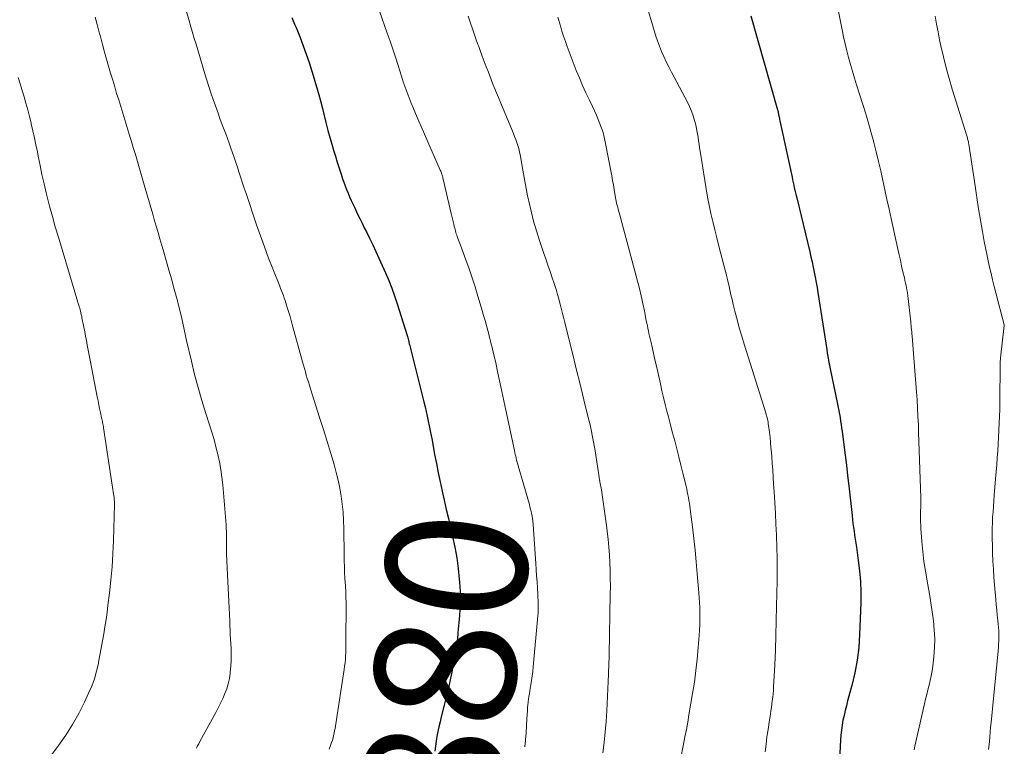
# Model space of a CAD drawing. Units: feet. Extents: x 1970196 to 1975026, y 595000 to 600001.
# Drawn here: x 1970843 to 1970983, y 597813 to 597916 of the extents above; entities that cross this region are included whole.
import ezdxf
from ezdxf.enums import TextEntityAlignment as Align

# ---------------------------------------------------------------- set-up
doc = ezdxf.new("R2010")
doc.units = ezdxf.units.FT
doc.header["$LTSCALE"] = 100
doc.header["$MEASUREMENT"] = 0
for name, color, linetype, lineweight in [('CONTOUR INDEX', 32, 'Continuous', 25), ('CONTOUR INDEX LABEL', 7, 'Continuous', 15), ('CONTOUR INTERMEDIATE', 40, 'Continuous', 15)]:
    doc.layers.add(name, color=color, linetype=linetype, lineweight=lineweight)
doc.styles.add('slant', font='romans.shx', dxfattribs={"oblique": 14.999978})

msp = doc.modelspace()

# ---------------------------------------------------------------- linework, layer by layer
at = {"layer": 'CONTOUR INDEX', "flags": 128}
for points, elevation in [([(1970946.62, 597916.63), (1970950.42, 597903.29), (1970950.45, 597903.2), (1970950.47, 597903.11), (1970950.49, 597903.02), (1970950.51, 597902.94), (1970950.53, 597902.85), (1970950.55, 597902.76), (1970950.56, 597902.67), (1970950.58, 597902.58), (1970950.61, 597902.41), (1970950.64, 597902.24), (1970950.68, 597902.06), (1970950.71, 597901.89), (1970950.75, 597901.72), (1970952.48, 597893.68), (1970952.56, 597893.31), (1970952.64, 597892.94), (1970952.73, 597892.57), (1970952.81, 597892.2), (1970952.9, 597891.84), (1970952.99, 597891.47), (1970953.07, 597891.1), (1970953.16, 597890.74), (1970955.01, 597883.08), (1970955.18, 597882.36), (1970955.34, 597881.64), (1970955.49, 597880.92), (1970955.64, 597880.2), (1970955.78, 597879.47), (1970955.92, 597878.74), (1970956.04, 597878.02), (1970956.16, 597877.29), (1970957.42, 597869.19), (1970957.44, 597869.1), (1970957.45, 597869.01), (1970957.46, 597868.91), (1970957.47, 597868.82), (1970957.49, 597868.73), (1970957.5, 597868.64), (1970957.51, 597868.55), (1970957.53, 597868.46), (1970957.61, 597867.98), (1970957.67, 597867.66), (1970957.73, 597867.33), (1970957.79, 597867), (1970957.86, 597866.67), (1970958.94, 597861.42), (1970959.04, 597860.94), (1970959.13, 597860.46), (1970959.22, 597859.98), (1970959.31, 597859.5), (1970959.39, 597859.02), (1970959.46, 597858.54), (1970959.53, 597858.06), (1970959.6, 597857.58), (1970959.85, 597855.64), (1970960.04, 597854.19), (1970960.22, 597852.74), (1970960.39, 597851.29), (1970960.55, 597849.83), (1970961.02, 597845.6), (1970961.08, 597845.03), (1970961.15, 597844.47), (1970961.22, 597843.9), (1970961.3, 597843.34), (1970961.38, 597842.77), (1970961.46, 597842.21), (1970961.54, 597841.64), (1970961.63, 597841.08), (1970961.91, 597839.21), (1970962.09, 597837.71), (1970962.22, 597836.21), (1970962.26, 597834.7), (1970962.25, 597833.19), (1970962.1, 597828.68), (1970961.97, 597826.84), (1970961.76, 597825.02), (1970961.42, 597823.21), (1970960.99, 597821.42), (1970960.39, 597819.22), (1970960.21, 597818.53), (1970960.03, 597817.85), (1970959.88, 597817.16), (1970959.73, 597816.47), (1970959.61, 597815.77), (1970959.5, 597815.07), (1970959.43, 597814.37), (1970959.37, 597813.66), (1970959.17, 597809.96)], 860), ([(1970881.35, 597916.39), (1970881.55, 597915.91), (1970881.74, 597915.43), (1970881.94, 597914.96), (1970882.5, 597913.56), (1970882.95, 597912.38), (1970883.39, 597911.19), (1970883.8, 597909.99), (1970884.19, 597908.78), (1970884.24, 597908.63), (1970884.63, 597907.34), (1970885, 597906.05), (1970885.35, 597904.75), (1970885.69, 597903.44), (1970885.89, 597902.64), (1970886.18, 597901.49), (1970886.48, 597900.35), (1970886.79, 597899.21), (1970887.12, 597898.07), (1970887.28, 597897.51), (1970887.53, 597896.66), (1970887.79, 597895.81), (1970888.06, 597894.97), (1970888.34, 597894.12), (1970888.56, 597893.48), (1970888.74, 597892.96), (1970888.93, 597892.44), (1970889.13, 597891.93), (1970889.33, 597891.42), (1970889.55, 597890.91), (1970889.77, 597890.4), (1970890, 597889.9), (1970890.23, 597889.41), (1970890.38, 597889.1), (1970890.7, 597888.45), (1970891.01, 597887.8), (1970891.33, 597887.16), (1970891.65, 597886.51), (1970891.94, 597885.94), (1970892.4, 597885), (1970892.85, 597884.06), (1970893.29, 597883.12), (1970893.73, 597882.17), (1970894.67, 597880.07), (1970895.13, 597878.99), (1970895.56, 597877.9), (1970895.95, 597876.8), (1970896.32, 597875.69), (1970897.72, 597871.19), (1970897.78, 597871.03), (1970897.82, 597870.86), (1970897.87, 597870.69), (1970897.92, 597870.52), (1970897.96, 597870.36), (1970898, 597870.19), (1970898.05, 597870.02), (1970898.09, 597869.85), (1970898.11, 597869.77), (1970898.17, 597869.57), (1970898.22, 597869.36), (1970898.27, 597869.15), (1970898.33, 597868.94), (1970900.13, 597861.73), (1970900.29, 597861.05), (1970900.45, 597860.38), (1970900.6, 597859.7), (1970900.75, 597859.02), (1970900.89, 597858.33), (1970901.03, 597857.65), (1970901.16, 597856.97), (1970901.29, 597856.28), (1970901.65, 597854.27), (1970901.9, 597852.96), (1970902.15, 597851.66), (1970902.43, 597850.36), (1970902.72, 597849.06), (1970903.02, 597847.76), (1970903.31, 597846.46), (1970903.62, 597845.17), (1970903.92, 597843.87), (1970904.21, 597842.61), (1970904.53, 597841.1), (1970904.8, 597839.59), (1970905, 597838.06), (1970905.16, 597836.53), (1970905.19, 597836.13), (1970905.26, 597834.79), (1970905.28, 597833.46), (1970905.24, 597832.12), (1970905.15, 597830.79), (1970905.02, 597829.48), (1970904.95, 597828.8), (1970904.88, 597828.12), (1970904.79, 597827.44), (1970904.7, 597826.76), (1970904.6, 597826.09), (1970904.49, 597825.42), (1970904.37, 597824.74), (1970904.24, 597824.07), (1970904.05, 597823.14), (1970903.81, 597822.01), (1970903.56, 597820.88), (1970903.3, 597819.76), (1970903.02, 597818.63), (1970902.59, 597816.94), (1970902.42, 597816.25), (1970902.26, 597815.56), (1970902.11, 597814.87), (1970901.97, 597814.17), (1970901.85, 597813.48), (1970901.75, 597812.78), (1970901.67, 597812.07)], 880)]:
    msp.add_lwpolyline(points, dxfattribs=dict(at, elevation=elevation))
at = {"layer": 'CONTOUR INTERMEDIATE', "flags": 128}
for points, elevation in [([(1970958.46, 597920.42), (1970959.6, 597914.62), (1970959.8, 597913.63), (1970960.02, 597912.65), (1970960.26, 597911.67), (1970960.52, 597910.69), (1970960.79, 597909.72), (1970961.07, 597908.76), (1970961.36, 597907.79), (1970961.66, 597906.83), (1970962.56, 597904.04), (1970962.98, 597902.7), (1970963.38, 597901.36), (1970963.76, 597900.01), (1970964.12, 597898.66), (1970964.13, 597898.64), (1970964.47, 597897.29), (1970964.8, 597895.94), (1970965.11, 597894.59), (1970965.41, 597893.23), (1970965.69, 597891.87), (1970965.99, 597890.51), (1970966.28, 597889.15), (1970966.58, 597887.8), (1970967.53, 597883.48), (1970967.71, 597882.67), (1970967.89, 597881.87), (1970968.07, 597881.06), (1970968.26, 597880.25), (1970968.47, 597879.36), (1970968.55, 597879), (1970968.63, 597878.64), (1970968.71, 597878.28), (1970968.78, 597877.92), (1970968.85, 597877.55), (1970968.91, 597877.19), (1970968.96, 597876.82), (1970969, 597876.46), (1970969.34, 597873.49), (1970969.37, 597873.19), (1970969.4, 597872.9), (1970969.42, 597872.6), (1970969.45, 597872.3), (1970969.47, 597872), (1970969.5, 597871.7), (1970969.52, 597871.4), (1970969.55, 597871.1), (1970970.01, 597865.54), (1970970.1, 597864.37), (1970970.19, 597863.19), (1970970.26, 597862.02), (1970970.33, 597860.85), (1970970.39, 597859.68), (1970970.45, 597858.5), (1970970.49, 597857.33), (1970970.53, 597856.16), (1970970.78, 597848.11), (1970970.78, 597847.86), (1970970.78, 597847.62), (1970970.78, 597847.37), (1970970.78, 597847.13), (1970970.78, 597846.89), (1970970.78, 597846.64), (1970970.77, 597846.4), (1970970.77, 597846.15), (1970970.76, 597845.67), (1970970.76, 597845.18), (1970970.76, 597844.7), (1970970.78, 597844.21), (1970970.81, 597843.73), (1970970.96, 597841.88), (1970971.09, 597840.47), (1970971.25, 597839.07), (1970971.46, 597837.67), (1970971.7, 597836.28), (1970971.8, 597835.71), (1970972.03, 597834.44), (1970972.24, 597833.17), (1970972.43, 597831.89), (1970972.61, 597830.61), (1970972.72, 597829.33), (1970972.78, 597828.05), (1970972.74, 597826.77), (1970972.65, 597825.48), (1970972.49, 597824.16), (1970972.4, 597823.48), (1970972.29, 597822.8), (1970972.15, 597822.13), (1970971.99, 597821.46), (1970971.81, 597820.8), (1970971.65, 597820.13), (1970971.48, 597819.46), (1970971.33, 597818.79), (1970969.97, 597812.8), (1970969.86, 597812.26)], 856), ([(1970866.32, 597917.39), (1970866.74, 597915.9), (1970866.98, 597915.07), (1970867.22, 597914.24), (1970867.47, 597913.42), (1970867.71, 597912.59), (1970868.97, 597908.41), (1970869.25, 597907.49), (1970869.54, 597906.58), (1970869.84, 597905.67), (1970870.15, 597904.76), (1970870.46, 597903.85), (1970870.79, 597902.95), (1970871.12, 597902.05), (1970871.45, 597901.15), (1970871.93, 597899.87), (1970872.19, 597899.2), (1970872.43, 597898.52), (1970872.68, 597897.84), (1970872.91, 597897.16), (1970873.15, 597896.48), (1970873.38, 597895.8), (1970873.6, 597895.11), (1970873.82, 597894.43), (1970873.85, 597894.33), (1970874.09, 597893.59), (1970874.33, 597892.85), (1970874.57, 597892.12), (1970874.82, 597891.39), (1970876.33, 597886.93), (1970876.88, 597885.35), (1970877.45, 597883.77), (1970878.04, 597882.2), (1970878.64, 597880.64), (1970879.61, 597878.19), (1970879.74, 597877.85), (1970879.87, 597877.52), (1970880.01, 597877.18), (1970880.14, 597876.85), (1970880.26, 597876.51), (1970880.38, 597876.18), (1970880.5, 597875.84), (1970880.6, 597875.49), (1970880.74, 597875.04), (1970880.91, 597874.47), (1970881.08, 597873.9), (1970881.24, 597873.33), (1970881.4, 597872.76), (1970882.85, 597867.46), (1970882.98, 597866.98), (1970883.12, 597866.5), (1970883.26, 597866.02), (1970883.4, 597865.54), (1970883.54, 597865.06), (1970883.69, 597864.58), (1970883.83, 597864.1), (1970883.99, 597863.62), (1970884.76, 597861.19), (1970885.29, 597859.5), (1970885.83, 597857.8), (1970886.35, 597856.11), (1970886.87, 597854.41), (1970887.35, 597852.83), (1970887.66, 597851.72), (1970887.94, 597850.6), (1970888.17, 597849.47), (1970888.36, 597848.33), (1970888.51, 597847.19), (1970888.62, 597846.04), (1970888.69, 597844.89), (1970888.72, 597843.73), (1970888.77, 597839.96), (1970888.78, 597839.13), (1970888.81, 597838.3), (1970888.85, 597837.47), (1970888.89, 597836.64), (1970888.96, 597835.6), (1970888.98, 597835.29), (1970889, 597834.97), (1970889.01, 597834.66), (1970889.02, 597834.35), (1970889.03, 597834.03), (1970889.04, 597833.72), (1970889.05, 597833.41), (1970889.05, 597833.09), (1970889.03, 597827.56), (1970889.03, 597827.07), (1970889.02, 597826.59), (1970889, 597826.1), (1970888.98, 597825.61), (1970888.95, 597825.13), (1970888.91, 597824.64), (1970888.85, 597824.16), (1970888.79, 597823.68), (1970887.61, 597815.97), (1970887.56, 597815.63), (1970887.5, 597815.3), (1970887.43, 597814.97), (1970887.36, 597814.64), (1970887.28, 597814.31), (1970887.2, 597813.98), (1970887.1, 597813.66), (1970887, 597813.33), (1970886.85, 597812.89), (1970886.67, 597812.35)], 884), ([(1970893.83, 597917.32), (1970894.92, 597914.19), (1970895.31, 597913.04), (1970895.7, 597911.89), (1970896.07, 597910.74), (1970896.44, 597909.58), (1970896.68, 597908.81), (1970896.93, 597908.04), (1970897.19, 597907.27), (1970897.45, 597906.5), (1970897.73, 597905.74), (1970898.01, 597904.98), (1970898.31, 597904.23), (1970898.62, 597903.48), (1970898.94, 597902.73), (1970902.46, 597894.69), (1970902.52, 597894.56), (1970902.58, 597894.42), (1970902.63, 597894.28), (1970902.68, 597894.14), (1970902.69, 597894.09), (1970902.73, 597893.97), (1970902.77, 597893.86), (1970902.8, 597893.74), (1970902.83, 597893.62), (1970904.01, 597888.53), (1970904.1, 597888.15), (1970904.19, 597887.77), (1970904.28, 597887.39), (1970904.37, 597887.01), (1970904.45, 597886.66), (1970904.5, 597886.46), (1970904.55, 597886.25), (1970904.61, 597886.05), (1970904.67, 597885.84), (1970904.73, 597885.64), (1970904.8, 597885.44), (1970904.87, 597885.24), (1970904.95, 597885.04), (1970904.97, 597884.97), (1970905.06, 597884.73), (1970905.15, 597884.5), (1970905.24, 597884.26), (1970905.32, 597884.03), (1970906.09, 597881.95), (1970906.55, 597880.67), (1970906.99, 597879.38), (1970907.41, 597878.09), (1970907.8, 597876.79), (1970908.41, 597874.76), (1970908.62, 597874.04), (1970908.82, 597873.32), (1970909.02, 597872.6), (1970909.21, 597871.87), (1970909.34, 597871.38), (1970909.46, 597870.9), (1970909.59, 597870.42), (1970909.71, 597869.94), (1970909.83, 597869.46), (1970909.95, 597868.98), (1970910.07, 597868.5), (1970910.18, 597868.01), (1970910.29, 597867.53), (1970910.65, 597865.85), (1970910.94, 597864.53), (1970911.23, 597863.21), (1970911.51, 597861.89), (1970911.79, 597860.56), (1970912.99, 597854.83), (1970913.05, 597854.56), (1970913.11, 597854.28), (1970913.18, 597854.01), (1970913.24, 597853.73), (1970913.31, 597853.46), (1970913.39, 597853.18), (1970913.46, 597852.91), (1970913.54, 597852.64), (1970915.12, 597847.13), (1970915.2, 597846.81), (1970915.29, 597846.5), (1970915.36, 597846.18), (1970915.44, 597845.87), (1970915.51, 597845.52), (1970915.54, 597845.38), (1970915.57, 597845.23), (1970915.59, 597845.08), (1970915.61, 597844.93), (1970915.62, 597844.78), (1970915.64, 597844.63), (1970915.65, 597844.48), (1970915.66, 597844.33), (1970916.03, 597838.75), (1970916.09, 597837.89), (1970916.15, 597837.03), (1970916.21, 597836.16), (1970916.26, 597835.3), (1970916.33, 597834.33), (1970916.35, 597833.95), (1970916.37, 597833.57), (1970916.38, 597833.2), (1970916.39, 597832.82), (1970916.39, 597832.44), (1970916.38, 597832.06), (1970916.36, 597831.68), (1970916.33, 597831.3), (1970915.68, 597824.05), (1970915.62, 597823.41), (1970915.54, 597822.78), (1970915.45, 597822.15), (1970915.34, 597821.52), (1970915.25, 597821.06), (1970915.18, 597820.66), (1970915.12, 597820.26), (1970915.05, 597819.87), (1970914.99, 597819.47), (1970914.94, 597819.07), (1970914.9, 597818.67), (1970914.86, 597818.27), (1970914.84, 597817.87), (1970914.78, 597816.68), (1970914.73, 597815.69), (1970914.66, 597814.7), (1970914.58, 597813.71), (1970914.5, 597812.71)], 876), ([(1970932.03, 597917.41), (1970932.53, 597915.7), (1970933.08, 597913.87), (1970933.33, 597913.1), (1970933.61, 597912.33), (1970933.91, 597911.57), (1970934.25, 597910.83), (1970934.6, 597910.09), (1970934.96, 597909.36), (1970935.34, 597908.63), (1970935.72, 597907.9), (1970937.61, 597904.37), (1970937.92, 597903.73), (1970938.2, 597903.08), (1970938.44, 597902.41), (1970938.63, 597901.73), (1970938.74, 597901.32), (1970938.85, 597900.83), (1970938.95, 597900.35), (1970939.04, 597899.85), (1970939.12, 597899.36), (1970939.19, 597898.87), (1970939.26, 597898.37), (1970939.33, 597897.88), (1970939.41, 597897.38), (1970940.06, 597893.2), (1970940.25, 597892.02), (1970940.47, 597890.85), (1970940.7, 597889.69), (1970940.95, 597888.52), (1970941.22, 597887.37), (1970941.5, 597886.21), (1970941.79, 597885.05), (1970942.08, 597883.9), (1970942.8, 597881.17), (1970942.98, 597880.48), (1970943.15, 597879.78), (1970943.32, 597879.08), (1970943.48, 597878.38), (1970943.63, 597877.68), (1970943.8, 597876.98), (1970943.96, 597876.28), (1970944.13, 597875.58), (1970944.37, 597874.62), (1970944.67, 597873.44), (1970944.98, 597872.27), (1970945.32, 597871.1), (1970945.67, 597869.94), (1970948.74, 597860.18), (1970948.81, 597859.96), (1970948.87, 597859.74), (1970948.93, 597859.52), (1970948.98, 597859.3), (1970949.03, 597859.08), (1970949.08, 597858.85), (1970949.11, 597858.63), (1970949.14, 597858.4), (1970949.26, 597857.42), (1970949.35, 597856.7), (1970949.42, 597855.97), (1970949.49, 597855.25), (1970949.55, 597854.53), (1970949.59, 597854), (1970949.66, 597853.01), (1970949.73, 597852.02), (1970949.8, 597851.04), (1970949.87, 597850.05), (1970949.95, 597848.96), (1970950.04, 597847.42), (1970950.13, 597845.89), (1970950.2, 597844.36), (1970950.27, 597842.82), (1970950.27, 597842.69), (1970950.32, 597841.09), (1970950.35, 597839.49), (1970950.36, 597837.89), (1970950.35, 597836.29), (1970950.29, 597832.72), (1970950.25, 597830.63), (1970950.2, 597828.55), (1970950.12, 597826.47), (1970950.02, 597824.38), (1970949.86, 597821.18), (1970949.83, 597820.7), (1970949.79, 597820.22), (1970949.74, 597819.74), (1970949.68, 597819.26), (1970949.61, 597818.79), (1970949.55, 597818.31), (1970949.48, 597817.83), (1970949.4, 597817.36), (1970949.23, 597816.21), (1970949.07, 597815.16), (1970948.92, 597814.11), (1970948.79, 597813.06), (1970948.66, 597812.01)], 864), ([(1970853.35, 597916.46), (1970853.64, 597915.38), (1970853.9, 597914.45), (1970854.15, 597913.51), (1970854.41, 597912.57), (1970854.66, 597911.64), (1970854.71, 597911.49), (1970854.99, 597910.49), (1970855.27, 597909.48), (1970855.57, 597908.47), (1970855.86, 597907.47), (1970856.14, 597906.55), (1970856.42, 597905.61), (1970856.71, 597904.67), (1970857, 597903.73), (1970857.29, 597902.79), (1970857.58, 597901.85), (1970857.87, 597900.91), (1970858.16, 597899.97), (1970858.45, 597899.03), (1970858.48, 597898.92), (1970858.79, 597897.92), (1970859.09, 597896.93), (1970859.38, 597895.93), (1970859.67, 597894.93), (1970860.06, 597893.59), (1970860.44, 597892.29), (1970860.81, 597891), (1970861.18, 597889.71), (1970861.56, 597888.42), (1970861.78, 597887.66), (1970862.04, 597886.75), (1970862.31, 597885.83), (1970862.58, 597884.92), (1970862.84, 597884), (1970862.89, 597883.85), (1970863.13, 597883.01), (1970863.37, 597882.17), (1970863.61, 597881.33), (1970863.85, 597880.49), (1970864.25, 597879.08), (1970864.53, 597878.1), (1970864.8, 597877.11), (1970865.06, 597876.12), (1970865.31, 597875.13), (1970865.59, 597874.03), (1970865.7, 597873.59), (1970865.8, 597873.15), (1970865.9, 597872.7), (1970865.99, 597872.25), (1970866.09, 597871.81), (1970866.18, 597871.36), (1970866.28, 597870.91), (1970866.38, 597870.47), (1970867.05, 597867.54), (1970867.51, 597865.66), (1970868, 597863.79), (1970868.54, 597861.93), (1970869.11, 597860.08), (1970869.63, 597858.48), (1970869.96, 597857.43), (1970870.27, 597856.39), (1970870.55, 597855.33), (1970870.82, 597854.27), (1970871.05, 597853.2), (1970871.25, 597852.13), (1970871.4, 597851.05), (1970871.51, 597849.96), (1970871.98, 597844.26), (1970872.02, 597843.77), (1970872.04, 597843.28), (1970872.05, 597842.79), (1970872.06, 597842.3), (1970872.05, 597841.71), (1970872.05, 597841.52), (1970872.05, 597841.32), (1970872.05, 597841.12), (1970872.05, 597840.93), (1970872.05, 597840.73), (1970872.05, 597840.53), (1970872.06, 597840.33), (1970872.06, 597840.14), (1970872.24, 597836.18), (1970872.32, 597834.31), (1970872.41, 597832.45), (1970872.5, 597830.58), (1970872.59, 597828.72), (1970872.69, 597826.67), (1970872.71, 597825.83), (1970872.7, 597824.99), (1970872.66, 597824.15), (1970872.58, 597823.31), (1970872.56, 597823.12), (1970872.45, 597822.39), (1970872.29, 597821.67), (1970872.08, 597820.96), (1970871.82, 597820.27), (1970871.52, 597819.59), (1970871.21, 597818.91), (1970870.88, 597818.25), (1970870.53, 597817.59), (1970868.26, 597813.45), (1970868.09, 597813.14), (1970867.93, 597812.83), (1970867.77, 597812.52)], 888), ([(1970906.42, 597916.57), (1970906.61, 597916.02), (1970906.8, 597915.46), (1970906.99, 597914.91), (1970907.18, 597914.35), (1970907.37, 597913.8), (1970907.56, 597913.24), (1970907.76, 597912.69), (1970907.96, 597912.14), (1970908.12, 597911.7), (1970908.41, 597910.92), (1970908.7, 597910.15), (1970908.99, 597909.38), (1970909.29, 597908.62), (1970909.5, 597908.09), (1970909.9, 597907.06), (1970910.31, 597906.03), (1970910.73, 597905.01), (1970911.15, 597903.98), (1970912.85, 597899.91), (1970913.02, 597899.49), (1970913.19, 597899.06), (1970913.34, 597898.62), (1970913.48, 597898.19), (1970913.61, 597897.75), (1970913.73, 597897.31), (1970913.82, 597896.86), (1970913.91, 597896.41), (1970914.1, 597895.22), (1970914.28, 597894.17), (1970914.47, 597893.12), (1970914.67, 597892.08), (1970914.88, 597891.04), (1970915.04, 597890.27), (1970915.37, 597888.86), (1970915.73, 597887.45), (1970916.14, 597886.06), (1970916.58, 597884.67), (1970917.15, 597883), (1970917.45, 597882.09), (1970917.76, 597881.19), (1970918.06, 597880.28), (1970918.37, 597879.38), (1970918.59, 597878.71), (1970918.78, 597878.14), (1970918.96, 597877.56), (1970919.13, 597876.99), (1970919.3, 597876.41), (1970919.42, 597875.99), (1970919.52, 597875.62), (1970919.62, 597875.25), (1970919.71, 597874.88), (1970919.81, 597874.51), (1970919.9, 597874.14), (1970919.99, 597873.77), (1970920.09, 597873.4), (1970920.18, 597873.02), (1970921.49, 597867.68), (1970921.88, 597866.07), (1970922.28, 597864.46), (1970922.68, 597862.85), (1970923.08, 597861.23), (1970923.63, 597858.98), (1970923.75, 597858.5), (1970923.86, 597858.01), (1970923.97, 597857.52), (1970924.07, 597857.03), (1970924.16, 597856.54), (1970924.26, 597856.04), (1970924.34, 597855.55), (1970924.43, 597855.05), (1970924.57, 597854.16), (1970924.72, 597853.22), (1970924.87, 597852.28), (1970925.02, 597851.33), (1970925.17, 597850.39), (1970925.36, 597849.22), (1970925.56, 597847.87), (1970925.76, 597846.52), (1970925.95, 597845.17), (1970926.12, 597843.82), (1970926.18, 597843.33), (1970926.31, 597842.22), (1970926.42, 597841.11), (1970926.5, 597840), (1970926.56, 597838.88), (1970926.61, 597837.77), (1970926.63, 597836.66), (1970926.64, 597835.54), (1970926.63, 597834.42), (1970926.47, 597825.78), (1970926.47, 597825.46), (1970926.46, 597825.15), (1970926.45, 597824.83), (1970926.43, 597824.51), (1970926.42, 597824.15), (1970926.41, 597824.01), (1970926.41, 597823.87), (1970926.4, 597823.73), (1970926.4, 597823.59), (1970926.39, 597823.45), (1970926.39, 597823.31), (1970926.38, 597823.17), (1970926.38, 597823.03), (1970926.13, 597817.8), (1970926.03, 597816.3), (1970925.91, 597814.81), (1970925.75, 597813.31), (1970925.56, 597811.83)], 872), ([(1970919.19, 597916.43), (1970919.33, 597915.96), (1970919.46, 597915.49), (1970919.6, 597915.02), (1970919.76, 597914.47), (1970920, 597913.72), (1970920.24, 597912.98), (1970920.5, 597912.25), (1970920.77, 597911.52), (1970921.8, 597908.87), (1970922.24, 597907.8), (1970922.69, 597906.73), (1970923.17, 597905.67), (1970923.66, 597904.62), (1970924.09, 597903.74), (1970924.38, 597903.14), (1970924.65, 597902.53), (1970924.91, 597901.91), (1970925.17, 597901.29), (1970925.39, 597900.66), (1970925.6, 597900.03), (1970925.77, 597899.38), (1970925.91, 597898.73), (1970926.83, 597893.88), (1970926.95, 597893.24), (1970927.07, 597892.6), (1970927.19, 597891.96), (1970927.3, 597891.32), (1970927.44, 597890.51), (1970927.48, 597890.27), (1970927.53, 597890.04), (1970927.58, 597889.82), (1970927.64, 597889.59), (1970927.7, 597889.36), (1970927.76, 597889.13), (1970927.82, 597888.9), (1970927.88, 597888.68), (1970930.51, 597878.91), (1970930.78, 597877.86), (1970931.03, 597876.81), (1970931.27, 597875.75), (1970931.49, 597874.69), (1970931.76, 597873.29), (1970931.83, 597872.93), (1970931.91, 597872.56), (1970931.98, 597872.2), (1970932.06, 597871.83), (1970932.13, 597871.47), (1970932.21, 597871.11), (1970932.29, 597870.74), (1970932.38, 597870.38), (1970932.63, 597869.32), (1970932.83, 597868.43), (1970933.04, 597867.54), (1970933.24, 597866.65), (1970933.44, 597865.76), (1970933.76, 597864.31), (1970933.98, 597863.33), (1970934.21, 597862.36), (1970934.45, 597861.38), (1970934.69, 597860.41), (1970934.94, 597859.44), (1970935.19, 597858.47), (1970935.44, 597857.5), (1970935.7, 597856.53), (1970935.8, 597856.19), (1970936.1, 597855.05), (1970936.39, 597853.91), (1970936.68, 597852.76), (1970936.96, 597851.62), (1970937.41, 597849.77), (1970937.51, 597849.36), (1970937.59, 597848.96), (1970937.68, 597848.55), (1970937.75, 597848.14), (1970937.82, 597847.73), (1970937.89, 597847.32), (1970937.94, 597846.91), (1970938, 597846.5), (1970938.31, 597843.99), (1970938.51, 597842.32), (1970938.69, 597840.65), (1970938.85, 597838.98), (1970939.01, 597837.3), (1970939.24, 597834.6), (1970939.29, 597833.9), (1970939.33, 597833.2), (1970939.35, 597832.49), (1970939.37, 597831.79), (1970939.37, 597831.63), (1970939.37, 597830.85), (1970939.35, 597830.07), (1970939.32, 597829.29), (1970939.27, 597828.51), (1970939.14, 597826.8), (1970938.99, 597825.17), (1970938.81, 597823.54), (1970938.59, 597821.91), (1970938.34, 597820.29), (1970937.82, 597817.26), (1970937.64, 597816.21), (1970937.45, 597815.16), (1970937.25, 597814.11), (1970937.04, 597813.07), (1970936.6, 597810.92)], 868), ([(1970972.84, 597916.6), (1970973.04, 597915.47), (1970973.25, 597914.34), (1970973.48, 597913.22), (1970973.67, 597912.35), (1970974.02, 597910.8), (1970974.4, 597909.26), (1970974.83, 597907.73), (1970975.28, 597906.2), (1970977.34, 597899.58), (1970977.38, 597899.43), (1970977.42, 597899.29), (1970977.46, 597899.14), (1970977.5, 597899), (1970977.53, 597898.85), (1970977.56, 597898.71), (1970977.59, 597898.56), (1970977.61, 597898.41), (1970978.51, 597892.44), (1970978.76, 597890.82), (1970979.02, 597889.2), (1970979.3, 597887.58), (1970979.58, 597885.96), (1970979.83, 597884.56), (1970980.01, 597883.65), (1970980.19, 597882.73), (1970980.38, 597881.81), (1970980.59, 597880.9), (1970980.8, 597879.99), (1970981.02, 597879.08), (1970981.24, 597878.17), (1970981.48, 597877.26), (1970982.66, 597872.7), (1970982.68, 597872.6), (1970982.15, 597868.01), (1970982.13, 597867.78), (1970982.11, 597867.55), (1970982.09, 597867.32), (1970982.08, 597867.09), (1970982.08, 597866.85), (1970982.07, 597866.62), (1970982.07, 597866.39), (1970982.07, 597866.16), (1970982.05, 597862.65), (1970982.04, 597861.66), (1970982.03, 597860.68), (1970982, 597859.7), (1970981.96, 597858.72), (1970981.92, 597857.73), (1970981.87, 597856.75), (1970981.81, 597855.77), (1970981.74, 597854.79), (1970981.74, 597854.77), (1970981.67, 597853.78), (1970981.6, 597852.79), (1970981.52, 597851.8), (1970981.44, 597850.81), (1970981.23, 597848.45), (1970981.17, 597847.67), (1970981.12, 597846.89), (1970981.07, 597846.12), (1970981.02, 597845.34), (1970980.99, 597844.56), (1970980.97, 597843.78), (1970980.97, 597843), (1970980.97, 597842.23), (1970980.98, 597841.44), (1970981.01, 597840.28), (1970981.06, 597839.11), (1970981.13, 597837.94), (1970981.21, 597836.78), (1970981.48, 597833.65), (1970981.54, 597832.9), (1970981.61, 597832.16), (1970981.68, 597831.42), (1970981.76, 597830.68), (1970981.81, 597830.15), (1970981.85, 597829.68), (1970981.88, 597829.2), (1970981.89, 597828.72), (1970981.89, 597828.25), (1970981.88, 597827.77), (1970981.86, 597827.3), (1970981.83, 597826.82), (1970981.79, 597826.35), (1970980.79, 597816.15), (1970980.73, 597815.47), (1970980.67, 597814.78), (1970980.6, 597814.1), (1970980.55, 597813.42), (1970980.45, 597812.31)], 852), ([(1970842.39, 597907.87), (1970842.68, 597906.96), (1970842.97, 597906.04), (1970843.25, 597905.12), (1970843.52, 597904.2), (1970843.77, 597903.27), (1970844.01, 597902.34), (1970844.24, 597901.41), (1970844.27, 597901.28), (1970844.5, 597900.29), (1970844.72, 597899.28), (1970844.93, 597898.28), (1970845.14, 597897.28), (1970845.26, 597896.67), (1970845.52, 597895.37), (1970845.8, 597894.06), (1970846.1, 597892.76), (1970846.41, 597891.47), (1970846.51, 597891.08), (1970846.88, 597889.59), (1970847.28, 597888.11), (1970847.69, 597886.63), (1970848.13, 597885.16), (1970850.91, 597875.93), (1970850.97, 597875.72), (1970851.04, 597875.5), (1970851.1, 597875.28), (1970851.17, 597875.06), (1970851.23, 597874.84), (1970851.29, 597874.62), (1970851.34, 597874.4), (1970851.39, 597874.18), (1970851.45, 597873.93), (1970851.49, 597873.71), (1970851.54, 597873.48), (1970851.58, 597873.24), (1970851.66, 597872.82), (1970851.75, 597872.37), (1970851.83, 597871.93), (1970851.92, 597871.48), (1970852, 597871.04), (1970852.11, 597870.51), (1970852.24, 597869.8), (1970852.38, 597869.09), (1970852.52, 597868.38), (1970852.65, 597867.67), (1970853.66, 597862.45), (1970853.77, 597861.89), (1970853.88, 597861.34), (1970854, 597860.78), (1970854.12, 597860.23), (1970854.28, 597859.48), (1970854.32, 597859.3), (1970854.36, 597859.13), (1970854.4, 597858.95), (1970854.43, 597858.77), (1970854.47, 597858.6), (1970854.5, 597858.42), (1970854.53, 597858.24), (1970854.56, 597858.07), (1970855.79, 597849.92), (1970855.84, 597849.61), (1970855.89, 597849.3), (1970855.93, 597848.99), (1970855.98, 597848.68), (1970856.03, 597848.37), (1970856.05, 597848.22), (1970856.06, 597848.07), (1970856.08, 597847.92), (1970856.09, 597847.76), (1970856.1, 597847.61), (1970856.11, 597847.46), (1970856.11, 597847.31), (1970856.11, 597847.16), (1970855.96, 597842.05), (1970855.88, 597840.16), (1970855.77, 597838.28), (1970855.6, 597836.41), (1970855.39, 597834.53), (1970855.18, 597832.83), (1970855.05, 597831.81), (1970854.91, 597830.79), (1970854.75, 597829.78), (1970854.59, 597828.77), (1970854.42, 597827.75), (1970854.24, 597826.74), (1970854.05, 597825.73), (1970853.85, 597824.73), (1970853.82, 597824.54), (1970853.56, 597823.45), (1970853.25, 597822.38), (1970852.87, 597821.34), (1970852.43, 597820.31), (1970851.85, 597819.06), (1970851.03, 597817.44), (1970850.15, 597815.87), (1970849.17, 597814.35), (1970848.13, 597812.87), (1970843.93, 597807.27)], 892)]:
    msp.add_lwpolyline(points, dxfattribs=dict(at, elevation=elevation))

# ---------------------------------------------------------------- texts
at = {"layer": 'CONTOUR INDEX LABEL', "style": 'slant', "oblique": 15}
msp.add_text('880', height=20, rotation=83.8471, dxfattribs=at).set_placement((1970903.15, 597823.39, 880), align=Align.MIDDLE_CENTER)

doc.saveas('drawing.dxf')
